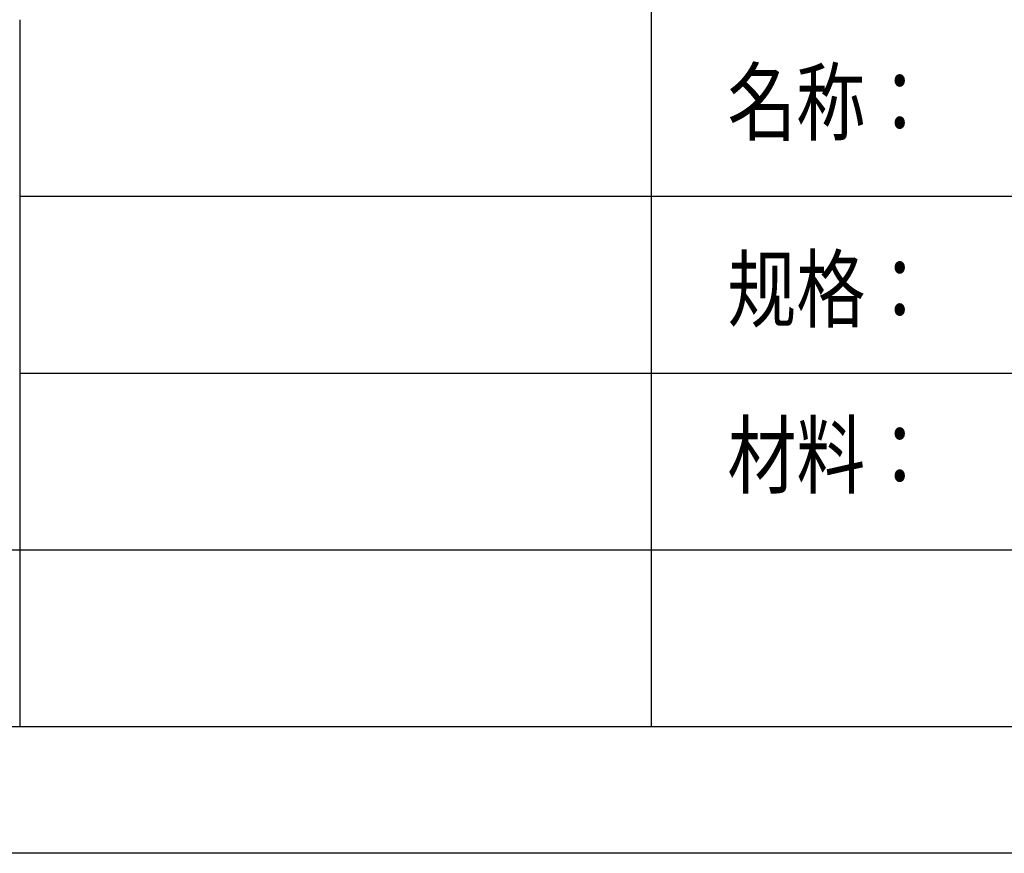
# Model space of a CAD drawing. Units: millimetres. Extents: x 2724 to 3588, y 632 to 1242.
# Drawn here: x 3297 to 3411, y 632 to 728 of the extents above; entities that cross this region are included whole.
import ezdxf

# ---------------------------------------------------------------- set-up
doc = ezdxf.new("R2010")
doc.units = ezdxf.units.MM
doc.header["$LTSCALE"] = 0.25
doc.layers.get('0').update_dxf_attribs({"lineweight": 25})
doc.styles.get("Standard").update_dxf_attribs({"font": 'txt.shx'})

msp = doc.modelspace()

# ---------------------------------------------------------------- linework, layer by layer
for p, q in [((3369.93, 768.29), (3369.93, 646.16)), ((3297.24, 727.58), (3297.24, 646.16)), ((3369.93, 727.58), (3369.93, 666.51)), ((3369.93, 707.22), (3297.24, 707.22)), ((3573.48, 707.22), (3369.93, 707.22)), ((3573.48, 686.87), (3369.93, 686.87)), ((3369.93, 666.51), (3253.62, 666.51)), ((3573.48, 666.51), (3369.93, 666.51)), ((3369.93, 666.51), (3369.93, 646.16)), ((3573.48, 646.16), (2797.09, 646.16)), ((3588.02, 631.62), (2724.39, 631.62))]:
    msp.add_line(p, q)
at = {"ltscale": 0.3}
msp.add_line((3369.93, 686.87), (3297.24, 686.87), dxfattribs=at)

# ---------------------------------------------------------------- texts
at = {"char_height": 7.2696, "width": 117.0139, "attachment_point": 5}
for s, insert in [('{\\fSimSun|b0|i0|c134|p2;\\W0.8;名称：}', (3390.61, 718.08)), ('{\\fSimSun|b0|i0|c134|p2;\\W0.8;规格：}', (3390.61, 696.56)), ('{\\fSimSun|b0|i0|c134|p2;\\W0.8;材料：}', (3390.61, 677.44))]:
    msp.add_mtext(s, dxfattribs=dict(at, insert=insert))

doc.saveas('drawing.dxf')
